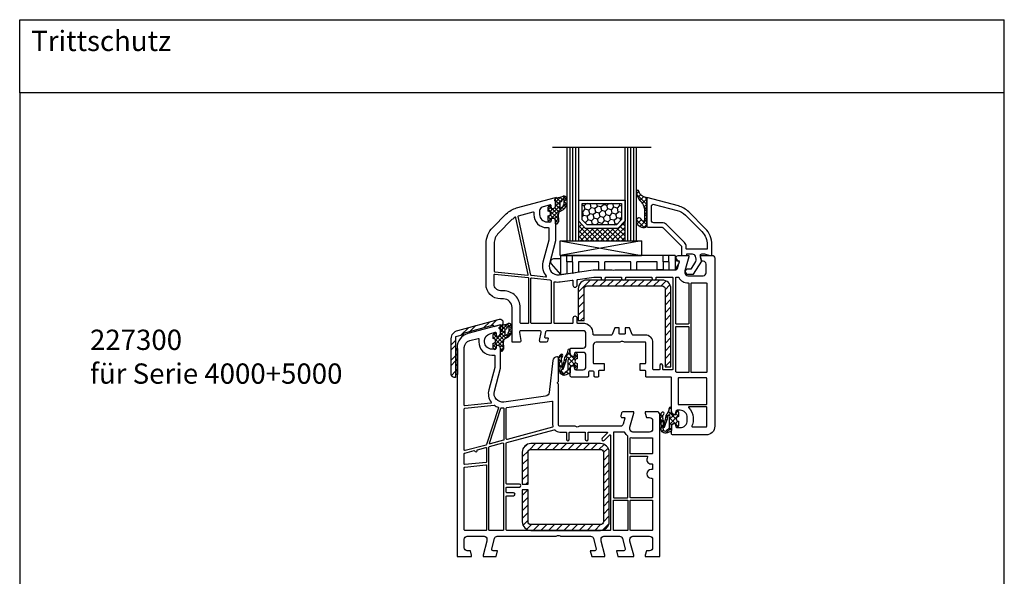
# Model space of a CAD drawing. Units: millimetres. Extents: x 7840 to 8979, y 15956 to 16471.
# Drawn here: x 7840 to 8180, y 16279 to 16471 of the extents above; entities that cross this region are included whole.
import ezdxf

# ---------------------------------------------------------------- set-up
doc = ezdxf.new("R2010")
doc.units = ezdxf.units.MM
for name, pattern in [('AUSGEZOGEN', [0]), ('VERDECKT', [0.375, 0.25, -0.125]), ('VERDECKT2', [0.1875, 0.125, -0.0625])]:
    doc.linetypes.add(name, pattern=pattern)
for name, color, linetype in [('31', 3, 'AUSGEZOGEN'), ('61', 6, 'AUSGEZOGEN'), ('Dichtungen', 6, 'AUSGEZOGEN'), ('Glas', 4, 'Continuous'), ('Klotzbrücken', 20, 'Continuous'), ('Stahl', 94, 'Continuous'), ('Text', 7, 'Continuous')]:
    doc.layers.add(name, color=color, linetype=linetype)
doc.styles.get("Standard").update_dxf_attribs({"font": 'arial.ttf'})

# ---------------------------------------------------------------- blocks, each defined once
blk = doc.blocks.new('A$C29E82539')
at = {"layer": 'Dichtungen'}
h = blk.add_hatch(dxfattribs=at)
h.set_pattern_fill('ANSI37', color=6, scale=0.3)
h.set_pattern_definition([(45, (3.25, 4.7934), (-0.67352, 0.67352), []), (135, (3.25, 4.7934), (-0.67352, -0.67352), [])])
h.paths.add_polyline_path([(3.98, 4.26), (5.29, 5.01, 0.200287), (6.46, 7, 0.09163), (6.36, 8.82, 0.416391), (5.15, 9.56, -0.053527), (2.76, 9.04, 0.376291), (2.5, 8.75), (2.5, 6.23, -0.423554), (1.5, 5.2), (1, 5.2), (1, 5.73, 1), (0, 5.73), (0, 4.38, -0.999524), (0, 2.78), (0, 1.12, 1), (1, 1.12), (1, 2), (1.5, 2, -0.414668), (2.5, 1), (2.5, 0.04), (2.54, 0), (2.8, 0, 0.414214), (3.5, 0.7), (3.5, 2.1), (3.5, 3.4, -0.262734)])
h.paths.add_polyline_path([(4, 5.72), (4, 7.23, -0.319324), (4.34, 7.7, 0.011719), (4.51, 7.77, 0.213235), (4.8, 8.06), (4.9, 8.45, -0.833469), (5.48, 8.41, -0.07245), (5.43, 6.87, -0.227637), (4.71, 5.81), (4.31, 5.56, -0.592322)], flags=16)
for p, q in [((2.5, 6.17), (2.5, 8.75)), ((4, 7.23), (4, 5.72)), ((4.9, 8.45), (4.8, 8.06)), ((0, 4.38), (0, 5.73)), ((1, 5.73), (1, 5.2)), ((1, 5.2), (1.5, 5.2)), ((3.5, 2.1), (3.5, 3.4)), ((3.98, 4.26), (5.29, 5.01)), ((4.31, 5.56), (4.71, 5.81)), ((0, 1.12), (0, 2.78)), ((1.5, 2), (1, 2)), ((1, 2), (1, 1.12)), ((2.5, 0), (2.5, 1)), ((2.5, 0.04), (2.54, 0)), ((3.5, 2.1), (3.5, 0.7)), ((2.8, 0), (2.5, 0))]:
    blk.add_line(p, q, dxfattribs=at)
for centre, radius, start, end in [((2.8, 8.75), 0.3, 94.464, 180.1271), ((1.56, 20.45), 11.47, 276.0954, 288.268), ((4.5, 7.23), 0.5, 109.1619, 180), ((3.02, 11.48), 4, 289.1619, 291.8476), ((4.33, 8.23), 0.5, 291.8477, 339.9963), ((3.97, 7.09), 1.47, 300.0969, 351.3934), ((5.19, 8.37), 0.3, 6.249, 165.4896), ((5.39, 8.59), 1, 13.3696, 103.7973), ((3.48, 7.4), 3, 307.1252, 352.4336), ((0.18, 7.82), 5.34, 349.6735, 6.249), ((1.5, 7.66), 5, 352.4325, 13.3704), ((0.5, 5.73), 0.5, 0, 180), ((0, 3.58), 0.8, 270.0283, 89.9738), ((1.5, 6.2), 1, 270, 358.1786), ((4.5, 3.4), 1, 121.1181, 180), ((4.2, 5.72), 0.2, 180, 302.5568), ((0.5, 1.12), 0.5, 179.999, 359.999), ((1.5, 1), 0.999, 0, 90.0888), ((2.8, 0.7), 0.7, 270, 0)]:
    blk.add_arc(centre, radius, start, end, dxfattribs=at)
blk = doc.blocks.new('150003')
for points in [[(12.88, 57.09), (15, 65), (15, 71.9, 0.414214), (14, 72.9), (13.5, 72.9), (13.5, 72.1, -0.414214), (13, 71.6), (12, 71.6, -0.414214), (9.5, 74.1), (9.5, 74.54, -0.339454), (11.35, 76.95), (13.12, 77.43, -0.493145), (13.5, 77.14), (13.5, 76.1), (14, 76.1, 0.414214), (15, 77.1), (15, 78.17, 0.305615), (14.69, 78.64, -0.6742), (14.69, 79.19, 0.305615), (15, 79.66), (15, 80), (3.71, 76.97, 0.339454), (0, 72.14), (0, 0), (5, 0), (5, 0.5), (4.6, 2), (3.5, 2, -0.414214), (2.5, 3), (2.5, 6, -0.414214), (3.5, 7), (9.3, 7, -0.414214), (10.3, 6), (10.3, 5.35), (9, 0.5), (9, 0), (13.46, 0), (14, 2), (12.43, 2, -0.493145), (11.95, 2.63), (12.92, 6.26, -0.339454), (13.89, 7), (34.01, 7, 0.147477), (34.45, 7.13, -0.301511), (35.55, 7.13, 0.147477), (35.99, 7), (46.11, 7, -0.339454), (47.08, 6.26), (48.05, 2.63, -0.493145), (47.57, 2), (46, 2), (46.54, 0), (51, 0), (51, 0.5), (49.7, 5.35), (49.7, 6, -0.414214), (50.7, 7), (56.11, 7, -0.339454), (57.08, 6.26), (58.05, 2.63, -0.493145), (57.57, 2), (55, 2), (55.54, 0), (61, 0), (61, 0.5), (59.7, 5.35), (59.7, 6, -0.414214), (60.7, 7), (66.5, 7, -0.414214), (67.5, 6), (67.5, 3, -0.414214), (66.5, 2), (65.4, 2), (65, 0.5), (65, 0), (70, 0), (70, 49, 0.414214), (69, 50), (65, 50), (65, 49.5), (65.4, 48), (66.5, 48, -0.414214), (67.5, 47), (67.5, 44, -0.414214), (66.5, 43), (60.7, 43, -0.414214), (59.7, 44), (59.7, 44.65), (61, 49.5), (61, 50), (57.27, 50, 0.339454), (56.79, 49.63), (56.51, 48.61, 0.481932), (57, 48), (57.75, 48, -0.493804), (57.94, 47.75), (57.4, 45.74, -0.339421), (56.44, 45), (42.5, 45, 0.147517), (42.05, 44.87, -0.301599), (40.95, 44.87, 0.147518), (40.5, 45), (35.5, 45, -0.414221), (35, 45.5), (35, 59.58), (34.79, 59.79, -0.414214), (34.79, 60.21), (35, 60.42), (35, 68.5, 0.414214), (34.5, 69, 0.3828), (33.01, 67.66), (31.81, 56.68, -0.34329), (30.53, 55.36), (16.2, 53.34, -0.537319)], [(11.66, 52.96), (2.72, 52.02, -0.445229), (2.5, 52.22), (2.5, 72.14, -0.339454), (4.35, 74.56), (7.29, 75.35, -0.534614), (7.54, 75.13, 0.032817), (7.5, 74.54), (7.5, 74.1, 0.414214), (12, 69.6), (12.8, 69.6, -0.414214), (13, 69.4), (13, 65.26), (10.95, 57.61, 0.232281), (11.8, 53.28, -0.584981)], [(12.88, 52.23, 0.073227), (14.18, 51.57, -0.412028), (14.31, 51.32), (10.14, 38.64, -0.253064), (10, 38.51), (2.75, 36.57, -0.493145), (2.5, 36.76), (2.5, 51.01, -0.383864), (2.68, 51.21), (12.75, 52.27, -0.18252)], [(16.2, 40.32, -0.339456), (16.05, 40.13), (11.39, 38.88, -0.596088), (11.14, 39.14), (15.11, 51.2, -0.349691), (15.32, 51.33, 0.033784), (15.99, 51.32, -0.426782), (16.2, 51.12)], [(17.17, 51.46), (32.77, 53.65, -0.455726), (33, 53.45), (33, 45.5, 0.061102), (33.07, 44.9, -0.40904), (32.93, 44.65), (17.25, 40.45, -0.493144), (17, 40.65), (17, 51.26, -0.373886)], [(33.54, 43.78, -0.267694), (33.73, 43.73, 0.198672), (35.5, 43), (37.55, 43, -0.414221), (37.75, 42.8), (37.75, 40.5, 1), (38.75, 40.5), (38.75, 42.8, -0.414205), (38.95, 43), (44.05, 43, -0.414222), (44.25, 42.8), (44.25, 40.5, 0.999462), (45.25, 40.5), (45.25, 42.8, -0.414205), (45.45, 43), (51.81, 43, -0.66819), (51.95, 42.66), (50.15, 40.85, 1), (50.85, 40.15), (52.66, 41.95, -0.668179), (53, 41.81), (53, 9.2, -0.414214), (52.8, 9), (17.2, 9, -0.414214), (17, 9.2), (17, 20.8, -0.414214), (17.2, 21), (19.5, 21, 1), (19.5, 22), (17.2, 22, -0.414214), (17, 22.2), (17, 23.8, -0.414214), (17.2, 24), (21.5, 24, 1), (21.5, 25), (17.2, 25, -0.414214), (17, 25.2), (17, 39.2, -0.339454), (17.15, 39.39)], [(59, 20.5), (59, 41.43, 0.238125), (58.92, 41.59, -0.138597), (57.92, 42.88, 0.305675), (57.73, 43), (54.2, 43, 0.414205), (54, 42.8), (54, 20.5, 0.414214), (54.2, 20.3), (58.8, 20.3, 0.414214)], [(59.8, 40.88, -0.480384), (60.04, 41.07, 0.055189), (60.7, 41), (67.3, 41, -0.414214), (67.5, 40.8), (67.5, 35.7, -0.414214), (67.3, 35.5), (60, 35.5, -0.414214), (59.8, 35.7)], [(10.2, 37.47), (10.2, 32.69, -0.383864), (10.02, 32.49), (2.72, 31.72, -0.445229), (2.5, 31.92), (2.5, 35.52, -0.339454), (2.65, 35.71), (5.87, 36.57, -0.411401), (6.11, 36.44, 0.872734), (6.9, 36.54), (6.9, 36.7, -0.339454), (7.05, 36.89), (9.95, 37.67, -0.493145)], [(15.75, 39.22, -0.493145), (16, 39.03), (16, 9.2, -0.414214), (15.8, 9), (11.2, 9, -0.414214), (11, 9.2), (11, 37.8, -0.339454), (11.15, 37.99)], [(60, 34.7), (65.63, 34.7, -0.612992), (65.79, 34.38, 0.612992), (67, 32), (67.3, 32, -0.414214), (67.5, 31.8), (67.5, 30.2, -0.414214), (67.3, 30), (67, 30, 1), (67, 27), (67.3, 27, -0.414214), (67.5, 26.8), (67.5, 20.5, -0.414214), (67.3, 20.3), (60, 20.3, -0.414214), (59.8, 20.5), (59.8, 34.5, -0.414214)], [(9.98, 31.68, -0.445229), (10.2, 31.48), (10.2, 9.2, -0.414214), (10, 9), (2.7, 9, -0.414214), (2.5, 9.2), (2.5, 30.72, -0.383864), (2.68, 30.91)], [(54.2, 19.5), (58.8, 19.5, -0.414572), (59, 19.3), (59, 9.2, -0.414214), (58.8, 9), (54.2, 9, -0.414214), (54, 9.2), (54, 19.3, -0.414214)], [(60, 19.5), (67.3, 19.5, -0.414572), (67.5, 19.3), (67.5, 9.2, -0.414214), (67.3, 9), (60, 9, -0.414214), (59.8, 9.2), (59.8, 19.3, -0.414214)]]:
    blk.add_lwpolyline(points, format="xyb", close=True)
at = {"layer": 'Dichtungen', "color": 0}
blk.add_blockref('A$C29E82539', (12.5, 70.9), dxfattribs=at)
blk = doc.blocks.new('229113')
at = {"layer": 'Stahl'}
h = blk.add_hatch(dxfattribs=at)
h.set_pattern_fill('ANSI31', color=6, scale=15, style=0)
h.set_pattern_definition([(45, (-247.581, -132.2117), (-1.325825, 1.325825), [])])
h.paths.add_polyline_path([(8.23, 13.87), (10.23, 13.87), (10.23, 24.87, -0.414214), (11.23, 25.87), (35.23, 25.87, -0.414214), (36.23, 24.87), (36.23, 0.87, -0.414214), (35.23, -0.13), (11.23, -0.13, -0.414214), (10.23, 0.87), (10.23, 11.87), (8.23, 11.87), (8.23, 0.87, 0.414214), (11.23, -2.13), (35.23, -2.13, 0.414214), (38.23, 0.87), (38.23, 24.87, 0.414214), (35.23, 27.87), (11.23, 27.87, 0.414214), (8.23, 24.87)])
blk.add_lwpolyline([(8.23, 13.87), (10.23, 13.87), (10.23, 24.87, -0.414214), (11.23, 25.87), (35.23, 25.87, -0.414214), (36.23, 24.87), (36.23, 0.87, -0.414214), (35.23, -0.13), (11.23, -0.13, -0.414214), (10.23, 0.87), (10.23, 11.87), (8.23, 11.87), (8.23, 0.87, 0.414214), (11.23, -2.13), (35.23, -2.13, 0.414214), (38.23, 0.87), (38.23, 24.87, 0.414214), (35.23, 27.87), (11.23, 27.87, 0.414214), (8.23, 24.87)], format="xyb", close=True)
blk = doc.blocks.new('Glas 4-16-4')
h = blk.add_hatch()
h.set_pattern_fill('HONEY', color=1, scale=10, angle=45, style=0)
h.set_pattern_definition([(45, (-262.6008, -231.4527), (0.5603597, 2.0912908), [1.25, -2.5]), (165, (-262.6008, -231.4527), (-2.0912908, -0.5603597), [1.25, -2.5]), (105, (-262.6008, -231.4527), (-1.530931, 1.530931), [-2.5, 1.25])])
h.paths.add_polyline_path([(10.19, 12.94), (10.19, 7.37), (11.9, 5.54), (22, 5.54), (23.81, 7.38), (23.81, 12.94)])
h = blk.add_hatch()
h.set_pattern_fill('ANSI37', color=194, scale=10, style=0)
h.set_pattern_definition([(45, (-262.6008, -231.4527), (-0.8838835, 0.8838835), []), (135, (-262.6008, -231.4527), (-0.8838835, -0.8838835), [])])
h.paths.add_polyline_path([(25, 0), (25, 6.89), (22.5, 4.35), (11.39, 4.35), (9, 6.89), (9, 0)])
at = {"color": 1}
for p, q in [((9, 14.13), (25, 14.13)), ((9, 6.86), (9, 14.1)), ((25, 14.1), (25, 6.86)), ((10.19, 12.94), (23.81, 12.94)), ((10.19, 7.34), (10.19, 12.9)), ((23.81, 12.9), (23.81, 7.35)), ((11.39, 4.32), (9, 6.86)), ((11.9, 5.51), (10.19, 7.34)), ((23.81, 7.38), (22, 5.54)), ((25, 6.89), (22.5, 4.35)), ((22.5, 4.35), (11.39, 4.35)), ((22, 5.54), (11.9, 5.54))]:
    blk.add_line(p, q, dxfattribs=at)
at = {"color": 194}
blk.add_line((9, 0), (25, 0), dxfattribs=at)
at = {"layer": 'Glas', "linetype": 'VERDECKT2'}
blk.add_line((34, 32.28), (0, 32.28), dxfattribs=at)
at = {"layer": 'Glas'}
for p, q in [((5, 0), (5, 32.28)), ((6, 0), (6, 32.28)), ((7, 0), (7, 32.28)), ((8, 0), (8, 32.28)), ((9, 0), (9, 32.28)), ((25, 0), (25, 32.28)), ((26, 0), (26, 32.28)), ((27, 0), (27, 32.28)), ((28, 0), (28, 32.28)), ((29, 0), (29, 32.28)), ((5, 0), (9, 0)), ((25, 0), (29, 0))]:
    blk.add_line(p, q, dxfattribs=at)
blk = doc.blocks.new('640301SEITE')
for p, q in [((-49.1, 0.8), (-51.61, 0.8)), ((-9.6, 2), (-49.1, 2)), ((-49.1, 2), (-49.1, -4.64)), ((-9.6, 2), (-9.6, -3)), ((-9.6, 1.3), (-8.35, 0.03)), ((-52.33, -0.89), (-49.1, -4.64)), ((-45, -0.2), (-47, -0.2)), ((-47, -0.2), (-47, -4.27)), ((-45, -0.2), (-45, -4.07)), ((-42.9, -0.2), (-42.9, -3.69)), ((-35.9, -0.2), (-42.9, -0.2)), ((-35.9, -3), (-35.9, -0.2)), ((-35.9, -3), (-33.8, -3)), ((-24.9, -0.2), (-33.8, -0.2)), ((-33.8, -3), (-33.8, -0.2)), ((-24.9, -3), (-24.9, -0.2)), ((-24.9, -3), (-22.8, -3)), ((-15.8, -0.2), (-22.8, -0.2)), ((-22.8, -3), (-22.8, -0.2)), ((-15.8, -3), (-15.8, -0.2)), ((-13.7, -3), (-15.8, -3)), ((-13.7, -0.2), (-13.7, -3)), ((-11.7, -0.2), (-13.7, -0.2)), ((-11.7, -0.2), (-11.7, -3)), ((-11.7, -3), (-9.6, -3)), ((-9.6, -3), (-8.25, -0.9)), ((-49.1, -4.64), (-47, -4.27)), ((-45, -4.07), (-42.9, -3.69))]:
    blk.add_line(p, q)
at = {"linetype": 'VERDECKT'}
for p, q in [((-47, -0.2), (-47, 2)), ((-45, -0.2), (-45, 2)), ((-13.7, -0.2), (-13.7, 2)), ((-11.7, -0.2), (-11.7, 2))]:
    blk.add_line(p, q, dxfattribs=at)
for centre, radius, start, end in [((-51.61, -0.2), 1, 90, 223.2579), ((-8.77, -0.49), 0.668, 321.3843, 50.9291)]:
    blk.add_arc(centre, radius, start, end)
blk = doc.blocks.new('140146')
at = {"layer": 'Dichtungen'}
h = blk.add_hatch(dxfattribs=at)
h.set_pattern_fill('ANSI37', color=256, scale=10, style=0)
h.set_pattern_definition([(45, (-3449.684, -1321.5155), (-0.88388348, 0.88388348), []), (135, (-3449.684, -1321.5155), (-0.88388348, -0.88388348), [])])
edge = h.paths.add_edge_path()
edge.add_arc((-20.17, 14.23), 0.372, 280.9323, 355.4945, ccw=False)
edge.add_arc((-20.21, 14.62), 0.763, 188.2011, 278.0956, ccw=False)
edge.add_arc((-21.7, 14.2), 0.8, 22.8854, 180)
edge.add_line((-22.5, 14.2), (-22.5, 13.43))
edge.add_arc((-20.15, 14.12), 2.46, 196.3215, 289.3195)
edge.add_arc((-19.62, 12.37), 0.635, 296.5382, 344.9019)
edge.add_line((-19, 12.2), (-19, 21.73))
edge.add_arc((-19.3, 21.73), 0.3, 0, 83.5137)
edge.add_arc((-19.1, 24.7), 2.67, 193.1614, 266.3952, ccw=False)
edge.add_arc((-22.1, 24.09), 0.4, 0, 180)
edge.add_line((-22.5, 24.09), (-22.5, 23))
edge.add_arc((-16.43, 25.02), 6.4, 198.4078, 224.6252)
edge.add_arc((-23.68, 17.74), 3.88, -0.0988, 45.9727, ccw=False)
edge.add_line((-19.8, 17.73), (-19.8, 14.2))
for points in [[(-2.81, -4.5), (0, 0), (-0.5, 1.87, -0.493145), (-0.02, 2.5), (0.93, 2.5), (2.8, 2), (3.5, 2), (3.5, 5.69, 0.198912), (1.15, 11.34), (-4.51, 17.01, 0.131652), (-8.1, 19.08), (-19, 22), (-19, 12.2, 0.414214), (-18.5, 11.7), (-13.63, 11.7, -0.198912), (-13.42, 11.61), (-7.09, 5.29, -0.198912), (-7, 5.08), (-7, 2.3, 0.414214), (-6.7, 2), (-5.5, 2, 0.414214), (-5.2, 2.3), (-5.2, 2.5), (-3.3, 2.5, -0.339454), (-2.33, 1.76), (-2.05, 0.71, -0.208), (-2.17, -0.08), (-3.81, -2.7), (-4.8, -2.7, 1), (-4.8, -4.5)], [(-5.64, 15.88), (0.02, 10.21, -0.198912), (1.9, 5.69), (1.9, 4.4, -0.414214), (1.6, 4.1), (-5.1, 4.1, -0.414214), (-5.4, 4.4), (-5.4, 5.08, 0.198912), (-5.96, 6.42), (-12.23, 12.68, 0.198912), (-13.71, 13.3), (-16.6, 13.3, -0.414214), (-17.4, 14.1), (-17.4, 18.87, -0.493145), (-16.4, 19.64), (-8.51, 17.53, -0.131652)]]:
    blk.add_lwpolyline(points, format="xyb", close=True)
at = {"layer": 'Dichtungen', "color": 6}
blk.add_lwpolyline([(-19.8, 14.2, -0.337325), (-20.1, 13.86, -0.413675), (-20.97, 14.51, 0.817869), (-22.5, 14.2), (-22.5, 13.43, 0.429624), (-19.33, 11.8, 0.214216), (-19, 12.2), (-19, 21.73, 0.381431), (-19.27, 22.03, -0.330882), (-21.7, 24.09, 1), (-22.5, 24.09), (-22.5, 23, 0.114897), (-20.99, 20.53, -0.203777), (-19.8, 17.73)], format="xyb", close=True, dxfattribs=at)
blk = doc.blocks.new('A$C6F842D93')
at = {"layer": 'Dichtungen'}
h = blk.add_hatch(dxfattribs=at)
h.set_pattern_fill('ANSI37', color=6, scale=0.4)
h.set_pattern_definition([(45, (3.2505, 4.5068), (-0.89803, 0.89803), []), (135, (3.2505, 4.5068), (-0.89803, -0.89803), [])])
h.paths.add_polyline_path([(6.5, 5.73), (6.5, 7.33, 1), (5.5, 7.33), (5.5, 6.53), (5, 6.53, -0.408897), (4, 7.51), (3.99, 8.53, 0.985458), (3.21, 8.71, 0.042739), (3.08, 7.87, -0.186895), (2.46, 6.56, 0.091991), (2.25, 6.27, -0.029325), (1.38, 2.57, -0.618032), (1.15, 2.84, 0.152135), (1.29, 4.03, 0.031479), (1.01, 5.11, -0.28292), (1.37, 6.64, 0.914296), (0.86, 7.25, 0.335545), (0.11, 4.96, -0.105831), (0.51, 1.63, 0.57464), (2.63, 0.13), (3.7, 0.62, 0.414122), (4, 0.92), (4, 2.29, -0.42489), (5, 3.33), (5.5, 3.33), (5.5, 2.53, 1), (6.5, 2.53), (6.5, 4.13, -0.999523)])
h.paths.add_polyline_path([(3.2, 4.61), (3.2, 1.72, -0.370435), (2.95, 1.42), (2.32, 0.93, -0.652093), (1.11, 1.58), (1.14, 1.97, -0.462166), (1.32, 2.11, 0.086142), (1.6, 2.09, 0.282386), (1.68, 2.16, 0.026175), (2.89, 6.01, -1.035413), (3.5, 5.66, 0.139544)], flags=16)
for p, q in [((4, 7.53), (3.99, 8.53)), ((5.5, 6.53), (5.5, 7.33)), ((6.5, 7.33), (6.5, 5.73)), ((3.2, 4.61), (3.2, 1.72)), ((5, 6.53), (5.5, 6.53)), ((6.5, 4.13), (6.5, 2.53)), ((1.11, 1.58), (1.14, 1.97)), ((2.95, 1.42), (2.32, 0.93)), ((4, 2.36), (4, 0.92)), ((5.5, 3.33), (5, 3.33)), ((5.5, 2.53), (5.5, 3.33))]:
    blk.add_line(p, q, dxfattribs=at)
blk.add_lwpolyline([(3.7, 0.62), (2.63, 0.13, -0.57464), (0.51, 1.63, 0.105743), (0.11, 4.96)], format="xyb", dxfattribs=at)
for centre, radius, start, end in [((2, 5.61), 2, 124.7648, 199.0407), ((1.09, 6.92), 0.4, 315.0187, 124.7648), ((1.08, 8.01), 2, 313.4821, 355.8267), ((8.07, 7.5), 5, 166.0445, 175.8267), ((3.6, 8.61), 0.4, 347.6371, 166.0445), ((5, 7.53), 1, 179.9548, 270), ((6, 7.33), 0.5, 0, 180), ((2.43, 5.58), 1.5, 135.0189, 198.1156), ((-7.45, 2.35), 8.9, 10.8879, 18.1156), ((-0.68, 3.65), 2, 336.2865, 10.8879), ((-29.69, 11.78), 32.41, 343.493, 350.212), ((-34.51, 15.67), 38.63, 339.5188, 345.5163), ((3.15, 5.84), 1, 133.4821, 154.5053), ((3.2, 5.85), 0.35, 328.2242, 152.2143), ((5.2, 4.61), 2, 148.2241, 180), ((6.5, 4.93), 0.8, 90.0274, 269.9726), ((1.86, 1.52), 0.75, 175.6304, 308.0627), ((1.34, 2.76), 0.2, 156.2864, 283.1554), ((1.29, 1.96), 0.15, 76.7234, 175.6306), ((1.51, 2.89), 0.8, 256.7233, 276.4431), ((1.58, 2.19), 0.1, 276.4431, 339.5188), ((2.9, 1.72), 0.3, 278.7589, 0), ((3.7, 0.92), 0.3, 270.0611, 0.0444), ((5, 2.33), 1, 90, 178.0056), ((6, 2.53), 0.5, 180, 0)]:
    blk.add_arc(centre, radius, start, end, dxfattribs=at)
blk = doc.blocks.new('150x25')
for points in [[(12.04, 4, 0.365331), (11.54, 3.58), (11.24, 1.79, 0.464846), (11.48, 1.5), (12.3, 1.5, -0.493145), (12.49, 1.25), (12.26, 0.37, -0.339454), (11.78, 0), (10, 0, -0.464846), (9.51, 0.58), (9.99, 3.42, 0.46488), (9.5, 4), (3, 4, 0.464812), (2.51, 3.42), (2.99, 0.58, -0.464846), (2.5, 0), (0, 0), (0, 12, 0.414214), (-3, 15), (-4, 15, -0.414214), (-9, 20), (-9, 34.03, -0.198912), (-6.66, 39.69), (-2.02, 44.33, -0.131652), (1.57, 46.4), (15, 50), (15, 49.73, -0.305615), (14.75, 49.35, 0.6742), (14.75, 48.91, -0.305615), (15, 48.54), (15, 47.1, -0.414214), (14, 46.1), (13.5, 46.1), (13.5, 47.14, 0.493145), (13.12, 47.43), (10.43, 46.7, 0.339454), (9.5, 45.5), (9.5, 44.1, 0.414214), (12, 41.6), (13, 41.6, 0.414214), (13.5, 42.1), (13.5, 42.9), (14, 42.9, -0.414214), (15, 41.9), (15, 35), (12.88, 27.09, 0.537319), (16.2, 23.34), (28, 25), (34.58, 25, 0.353553), (35.42, 25), (56.23, 25, 0.339447), (57.2, 25.74), (57.8, 28), (57, 28, -0.503571), (56.52, 28.65), (56.79, 29.64, -0.307823), (57.29, 30), (61, 30), (61, 29.5), (59.7, 24.65), (59.7, 24, 0.414214), (60.7, 23), (66, 23, 0.414214), (67, 24), (67, 27, 0.414214), (66, 28), (65.4, 28), (65, 29.5), (65, 30), (69, 30, -0.414214), (70, 29), (70, -29, -0.414214), (67, -32), (55.54, -32, -0.440011), (55, -31.5), (55, -29.1, -0.414214), (56, -28.1), (56.5, -28.1), (56.5, -29, 0.414214), (57, -29.5), (58, -29.5, 0.414214), (60.5, -27), (60.5, -26, 0.414214), (58, -23.5), (57, -23.5, 0.414214), (56.5, -24), (56.5, -24.9), (56, -24.9, -0.414214), (55, -23.9), (55, -12.2, 0.414214), (54.8, -12), (46.35, -12, -0.414214), (46.15, -11.8), (46.15, -10, 0.414214), (45.95, -9.8), (44.4, -9.8, -0.414214), (44.2, -9.6), (44.2, -7.5, -0.414214), (44.4, -7.3), (45.95, -7.3, 0.414214), (46.15, -7.1), (46.15, -0.2, 0.414214), (45.95, 0), (38.99, 0, -0.147477), (38.55, 0.13, 0.301511), (37.45, 0.13, -0.147477), (37.01, 0), (29, 0, 0.414214), (28, -1), (28, -7.1, 0.414214), (28.2, -7.3), (31.6, -7.3, -0.414214), (31.8, -7.5), (31.8, -9.6, -0.414214), (31.6, -9.8), (30.05, -9.8, 0.414214), (29.85, -10), (29.85, -11.8, -0.414214), (29.65, -12), (28.65, -12, -0.414214), (28.35, -11.7), (28.35, -10.5, 0.414214), (27.85, -10), (26.85, -10, 0.414214), (26.35, -10.5), (26.35, -11.7, -0.414214), (26.05, -12), (20.54, -12, -0.440011), (20, -11.5), (20, -9.1, -0.414214), (21, -8.1), (21.5, -8.1), (21.5, -9, 0.414214), (22, -9.5), (24.5, -9.5, 0.414214), (25.5, -8.5), (25.5, -4.5, 0.414214), (24.5, -3.5), (22, -3.5, 0.414214), (21.5, -4), (21.5, -4.9), (21, -4.9, -0.414214), (20, -3.9), (20, -2.5, -0.414214), (20.5, -2), (24.5, -2, 0.414214), (25.5, -1), (25.5, 3, 0.414214), (24.5, 4)], [(7.5, 44.1, 0.414214), (12, 39.6), (12.5, 39.6, -0.414197), (12.7, 39.4), (12.7, 35.3), (10.66, 27.68, 0.249514), (11.78, 22.83, -0.681132), (11.61, 22.5), (6.64, 23.02, -0.323313), (6.47, 23.18), (2.04, 43.43, -0.401224), (2.18, 43.67), (7.25, 45.02, -0.493145), (7.5, 44.83), (7.5, 44.1)], [(-6.2, 34.03), (-6.2, 24.55, 0.383864), (-6.02, 24.35), (5.39, 23.16, 0.511359), (5.6, 23.4), (1.31, 43.03, 0.509648), (1.01, 43.16, 0.063985), (-0.04, 42.35), (-4.68, 37.71, 0.198912)], [(-5.98, 23.55), (5.52, 22.34, -0.383864), (5.7, 22.14), (5.7, 6.7, -0.414215), (5.5, 6.5), (3, 6.5, -0.414213), (2.8, 6.7), (2.8, 12, 0.414214), (-3, 17.8), (-4, 17.8, -0.414214), (-6.2, 20), (-6.2, 23.35, -0.445229)], [(13.06, 21.53, 0.016537), (13.39, 21.36, -0.287855), (13.5, 21.18), (13.5, 6.7, -0.414215), (13.3, 6.5), (6.7, 6.5, -0.414213), (6.5, 6.7), (6.5, 22.01, -0.445229), (6.72, 22.21), (12.99, 21.55, -0.10314)], [(34.36, 2.5), (28.2, 2.5, -0.414214), (28, 2.7), (28, 3, 0.419402), (24.44, 6.5), (22.7, 6.5, -0.414214), (22.5, 6.7), (22.5, 8.25, 1), (21, 8.25), (21, 6.7, -0.414214), (20.8, 6.5), (14.7, 6.5, -0.414214), (14.5, 6.7), (14.5, 20.71, -0.471088), (14.74, 20.91, 0.082647), (16.54, 20.86), (20.77, 21.46, -0.455726), (21, 21.26), (21, 19.75, 1), (22.5, 19.75), (22.5, 21.53, -0.373885), (22.67, 21.73), (28.17, 22.5), (30.75, 22.5), (30.75, 22.25, 1), (32.25, 22.25), (32.25, 22.5), (37.75, 22.5), (37.75, 22.25, 1), (39.25, 22.25), (39.25, 22.5), (48.25, 22.5), (48.25, 22.25, 1), (49.75, 22.25), (49.75, 22.5), (55.3, 22.5, -0.414221), (55.5, 22.3), (55.5, -9.3, -0.414214), (55.3, -9.5), (52.2, -9.5, -0.414214), (52, -9.3), (52, -8, 1), (51, -8), (51, -9.3, -0.414214), (50.8, -9.5), (48.85, -9.5, -0.414214), (48.65, -9.3), (48.65, -0.2, 0.414214), (45.95, 2.5), (41.64, 2.5, -0.306678), (41.45, 2.63), (40.5, 5), (39, 5), (39, 3, -0.414214), (38.8, 2.8), (37.2, 2.8, -0.414214), (37, 3), (37, 5), (35.5, 5), (34.55, 2.63, -0.306678)], [(56.7, 22.5), (57.41, 22.5, -0.28038), (57.59, 22.39, 0.287676), (60.79, 20.5, -0.422153), (61, 20.3), (61, 6.5, -0.414214), (60.8, 6.3), (56.7, 6.3, -0.414214), (56.5, 6.5), (56.5, 22.3, -0.414206)], [(61.8, 20.3, -0.414214), (62, 20.5), (67, 20.5, -0.414214), (67.2, 20.3), (67.2, -10.3, -0.414214), (67, -10.5), (62, -10.5, -0.414214), (61.8, -10.3)], [(56.5, -10.01), (56.5, 5.3, -0.414214), (56.7, 5.5), (60.8, 5.5, -0.414214), (61, 5.3), (61, -10.3, -0.414214), (60.8, -10.5), (56.99, -10.5, -0.217429), (56.84, -10.43, 0.035509), (56.57, -10.16, -0.217429)], [(57.3, -21.3, 0.414214), (57.5, -21.5), (67, -21.5, 0.414214), (67.2, -21.3), (67.2, -12.5, 0.414214), (67, -12.3), (57.5, -12.3, 0.414214), (57.3, -12.5)], [(61.14, -22.3, 0.688127), (61, -22.65, -0.213157), (62.5, -26), (62.5, -27, -0.110332), (62.07, -28.91, 0.549666), (62.25, -29.2), (67, -29.2, 0.414214), (67.2, -29), (67.2, -22.5, 0.414214), (67, -22.3)]]:
    blk.add_lwpolyline(points, format="xyb", close=True)
at = {"layer": 'Dichtungen', "color": 0}
for name, p in [('A$C29E82539', (12.5, 40.9)), ('A$C6F842D93', (16, -11.43)), ('A$C6F842D93', (51, -31.43))]:
    blk.add_blockref(name, p, dxfattribs=at)
blk = doc.blocks.new('239020')
at = {"layer": 'Stahl'}
h = blk.add_hatch(dxfattribs=at)
h.set_pattern_fill('ANSI31', color=6, scale=15, style=0)
h.set_pattern_definition([(45, (-82.4364, -85.885), (-1.325825, 1.325825), [])])
h.paths.add_polyline_path([(29, 12, -0.414214), (30, 11), (30, -16), (32, -16), (32, 11, 0.414214), (29, 14), (3, 14, 0.414214), (0, 11), (0, 0), (2, 0), (2, 11, -0.414214), (3, 12)])
blk.add_lwpolyline([(32, 11, 0.414214), (29, 14), (3, 14, 0.414214), (0, 11), (0, 0), (2, 0), (2, 11, -0.414214), (3, 12), (29, 12, -0.414214), (30, 11), (30, -16), (32, -16)], format="xyb", close=True, dxfattribs=at)
blk = doc.blocks.new('227300')
at = {"layer": '61'}
h = blk.add_hatch(dxfattribs=at)
h.set_pattern_fill('ANSI32', color=256, scale=10, style=0)
h.set_pattern_definition([(45, (-828.209, -1049.9987), (-2.65165, 2.65165), []), (45, (-826.441, -1049.9987), (-2.65165, 2.65165), [])])
h.paths.add_polyline_path([(13.07, 18.04), (13.2, 17.55), (15.5, 18.17), (15.5, 15.77), (15.6, 15.77, 0.388879), (16.1, 16.23), (16.35, 19.08, 0.520567), (15.09, 20.13), (0.72, 16.28, 0.339454), (-1.5, 13.38), (-1.5, 1, 0.414214), (-0.5, 0), (0, 0), (0, 14.02), (2.6, 14.71), (2.6, 15.23)])
h = blk.add_hatch(dxfattribs=at)
h.set_pattern_fill('ANSI37', color=256, scale=10, style=0)
h.set_pattern_definition([(45, (-828.2089, -1049.9987), (-0.8838835, 0.8838835), []), (135, (-828.2089, -1049.9987), (-0.8838835, -0.8838835), [])])
h.paths.add_polyline_path([(0.65, 10), (0, 10), (0, 1), (0.65, 1)])
blk.add_lwpolyline([(13.2, 17.55), (13.07, 18.04), (2.6, 15.23), (2.6, 14.71), (0, 14.02), (0, 0), (-0.5, 0, -0.414214), (-1.5, 1), (-1.5, 13.38, -0.339454), (0.72, 16.28), (15.09, 20.13, -0.520567), (16.35, 19.08), (16.1, 16.23, -0.388879), (15.6, 15.77), (15.5, 15.77), (15.5, 18.17)], format="xyb", close=True)
blk.add_lwpolyline([(0, 10), (0.65, 10), (0.65, 1), (0, 1)], dxfattribs=at)

msp = doc.modelspace()

# ---------------------------------------------------------------- linework, layer by layer
at = {"linetype": 'ByBlock'}
for p, q in [((7840.237, 16445.944), (7840.237, 16471.154)), ((7840.237, 16471.154), (8180.237, 16471.154)), ((8180.237, 16445.944), (8180.237, 16471.154)), ((8180.237, 16445.944), (7840.237, 16445.944)), ((7840.237, 16445.944), (7840.237, 15955.944)), ((8180.237, 15955.944), (8180.237, 16445.944))]:
    msp.add_line(p, q, dxfattribs=at)
at = {"layer": 'Klotzbrücken', "color": 3}
for p, q in [((8026.9, 16389.728), (8026.9, 16394.728)), ((8026.9, 16394.728), (8054.9, 16394.728)), ((8026.9, 16394.728), (8054.9, 16389.728)), ((8054.9, 16394.728), (8026.9, 16389.728)), ((8054.9, 16394.728), (8054.9, 16389.728)), ((8026.9, 16389.728), (8054.9, 16389.728))]:
    msp.add_line(p, q, dxfattribs=at)

# ---------------------------------------------------------------- block references
for name, p in [('140146', (8075.777, 16387.729)), ('150x25', (8010.274, 16359.729)), ('150003', (7991.274, 16285.729))]:
    msp.add_blockref(name, p)
at = {"layer": '31'}
for name, p in [('239020', (8033.11, 16367.225)), ('227300', (7990.774, 16347.559))]:
    msp.add_blockref(name, p, dxfattribs=at)
at = {"layer": 'Glas', "linetype": 'VERDECKT2'}
msp.add_blockref('Glas 4-16-4', (8024.274, 16394.729), dxfattribs=at)
at = {"layer": 'Klotzbrücken', "color": 7}
msp.add_blockref('640301SEITE', (8076.127, 16387.72), dxfattribs=at)
at = {"layer": 'Stahl'}
msp.add_blockref('229113', (8005.565, 16296.855), dxfattribs=at)

# ---------------------------------------------------------------- texts
at = {"linetype": 'ByBlock', "insert": (7844.23, 16467.327), "char_height": 7, "attachment_point": 1}
msp.add_mtext_dynamic_manual_height_columns('Trittschutz', width=333.94336, gutter_width=12.5, heights=[0], dxfattribs=at)
at = {"layer": 'Text', "insert": (7864.5, 16364.077), "char_height": 7, "attachment_point": 1}
msp.add_mtext_dynamic_manual_height_columns('227300\\Pfür Serie 4000+5000', width=123.62294, gutter_width=12.5, heights=[0], dxfattribs=at)

doc.saveas('drawing.dxf')
